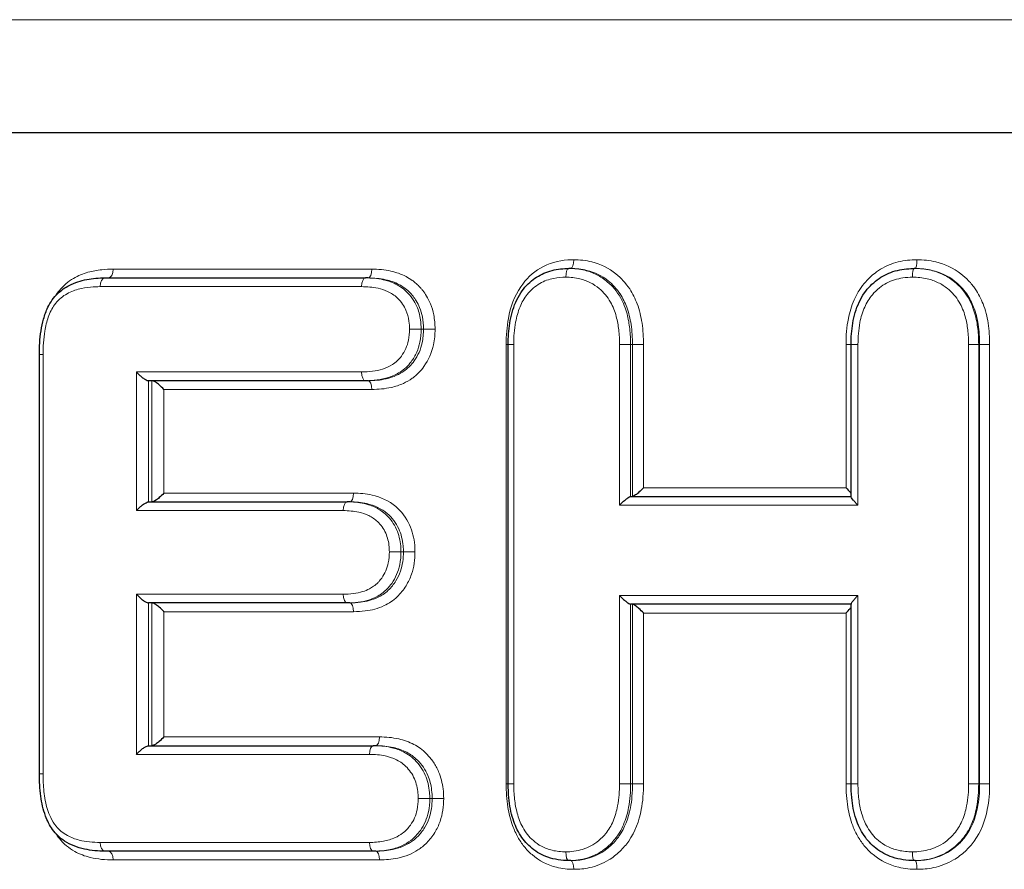
# Model space of a CAD drawing. Units: millimetres. Extents: x -1 to 19773, y -949 to 13355.
# Drawn here: x 2887 to 3056, y 3603 to 3748 of the extents above; entities that cross this region are included whole.
import ezdxf

# ---------------------------------------------------------------- set-up
doc = ezdxf.new("R2010")
doc.units = ezdxf.units.MM
doc.layers.add('Sichtbar (ISO)', color=7, linetype='Continuous', lineweight=25)
doc.layers.add('Tangential', color=7, linetype='Continuous', lineweight=9)

msp = doc.modelspace()

# ---------------------------------------------------------------- linework, layer by layer
at = {"layer": 'Sichtbar (ISO)'}
for p, q in [((2733.94, 3729.13), (3492.18, 3729.13)), ((2981.19, 3705.8), (2980.85, 3705.8)), ((3040.27, 3705.8), (3040.08, 3705.8)), ((2901.3, 3704.18), (2945.97, 3704.18)), ((2946.41, 3704.18), (2945.97, 3704.18)), ((2970.46, 3617.35), (2970.46, 3692.78)), ((3029.27, 3666.63), (3029.27, 3692.78)), ((2890.05, 3619.05), (2890.05, 3691.01)), ((2945.97, 3686.54), (2908.79, 3686.54)), ((2946.41, 3686.54), (2945.97, 3686.54)), ((2991.45, 3666.66), (3029.27, 3666.66)), ((2908.79, 3665.74), (2942.84, 3665.74)), ((2943.28, 3665.74), (2942.84, 3665.74)), ((2942.84, 3648.4), (2908.79, 3648.4)), ((2943.28, 3648.4), (2942.84, 3648.4)), ((3029.27, 3648.17), (2991.45, 3648.17)), ((3029.27, 3617.35), (3029.27, 3648.21)), ((2908.79, 3623.9), (2947.3, 3623.9)), ((2947.73, 3623.9), (2947.3, 3623.9)), ((2947.3, 3605.8), (2901.3, 3605.8)), ((2947.73, 3605.8), (2947.3, 3605.8)), ((2981.19, 3604.18), (2980.85, 3604.18)), ((3040.27, 3604.18), (3040.08, 3604.18))]:
    msp.add_line(p, q, dxfattribs=at)
for points, knots in [([(2970.46, 3692.78), (2970.46, 3693.97), (2970.53, 3695.19), (2970.92, 3697.62), (2971.23, 3698.84), (2971.99, 3700.57), (2972.28, 3701.11), (2973.2, 3702.5), (2973.92, 3703.28), (2975.5, 3704.49), (2976.36, 3704.94), (2978.21, 3705.57), (2979.21, 3705.73), (2980.41, 3705.79), (2980.63, 3705.8), (2980.85, 3705.8)], [0, 0, 0, 0, 0.338338, 0.338338, 0.676676, 0.676676, 0.837648, 0.837648, 1.107773, 1.107773, 1.35497, 1.35497, 1.629845, 1.629845, 1.691689, 1.691689, 1.691689, 1.691689]), ([(3029.27, 3692.78), (3029.27, 3693.97), (3029.35, 3695.19), (3029.76, 3697.64), (3030.1, 3698.86), (3030.91, 3700.57), (3031.21, 3701.1), (3032.17, 3702.47), (3032.91, 3703.22), (3034.58, 3704.47), (3035.5, 3704.94), (3037.47, 3705.59), (3038.51, 3705.75), (3039.72, 3705.79), (3039.9, 3705.8), (3040.08, 3705.8)], [0, 0, 0, 0, 0.337607, 0.337607, 0.675215, 0.675215, 0.832376, 0.832376, 1.102609, 1.102609, 1.361752, 1.361752, 1.637854, 1.637854, 1.688037, 1.688037, 1.688037, 1.688037]), ([(2890.05, 3691.01), (2890.05, 3692.35), (2890.12, 3693.72), (2890.44, 3695.77), (2890.58, 3696.45), (2890.96, 3697.8), (2891.19, 3698.48), (2891.94, 3700.01), (2892.5, 3700.83), (2893.79, 3702.08), (2894.48, 3702.55), (2896.14, 3703.4), (2897.16, 3703.71), (2899.22, 3704.11), (2900.27, 3704.18), (2901.3, 3704.18)], [0, 0, 0, 0, 0.384681, 0.384681, 0.577021, 0.577021, 0.769362, 0.769362, 1.02586, 1.02586, 1.251378, 1.251378, 1.578769, 1.578769, 1.923405, 1.923405, 1.923405, 1.923405]), ([(2906.71, 3688.04), (2906.71, 3688.04), (2906.72, 3688.03), (2906.85, 3687.87), (2907, 3687.72), (2907.31, 3687.42), (2907.47, 3687.27), (2907.8, 3687.01), (2907.98, 3686.88), (2908.28, 3686.7), (2908.4, 3686.64), (2908.62, 3686.56), (2908.71, 3686.54), (2908.78, 3686.54), (2908.78, 3686.54), (2908.79, 3686.54)], [-0.6757166, -0.6757166, -0.6757166, -0.6757166, -0.6747686, -0.6747686, -0.5928277, -0.5928277, -0.5147727, -0.5147727, -0.4353887, -0.4353887, -0.3759018, -0.3759018, -0.3239231, -0.3239231, -0.3236016, -0.3236016, -0.3236016, -0.3236016]), ([(2911.39, 3685.04), (2911.38, 3685.04), (2911.38, 3685.04), (2911.15, 3685.31), (2910.89, 3685.57), (2910.41, 3685.99), (2910.21, 3686.14), (2909.87, 3686.35), (2909.73, 3686.43), (2909.49, 3686.52), (2909.4, 3686.54), (2909.32, 3686.54)], [-0.0007738, -0.0007738, -0.0007738, -0.0007738, 0, 0, 0.1136115, 0.1136115, 0.2030606, 0.2030606, 0.269714, 0.269714, 0.3232369, 0.3232369, 0.3232369, 0.3232369]), ([(2993.66, 3668.16), (2993.66, 3668.16), (2993.66, 3668.16), (2993.41, 3667.89), (2993.13, 3667.63), (2992.67, 3667.21), (2992.47, 3667.06), (2992.18, 3666.85), (2992.06, 3666.77), (2991.88, 3666.68), (2991.82, 3666.66), (2991.77, 3666.66)], [-0.5524947, -0.5524947, -0.5524947, -0.5524947, -0.5518618, -0.5518618, -0.4589444, -0.4589444, -0.3857882, -0.3857882, -0.3312755, -0.3312755, -0.2875016, -0.2875016, -0.2875016, -0.2875016]), ([(3028.4, 3668.16), (3028.4, 3668.16), (3028.4, 3668.16), (3028.66, 3667.89), (3028.9, 3667.63), (3029.16, 3667.32), (3029.22, 3667.25), (3029.27, 3667.18)], [-0.0007738, -0.0007738, -0.0007738, -0.0007738, 0, 0, 0.1136115, 0.1136115, 0.1511777, 0.1511777, 0.1511777, 0.1511777]), ([(2911.39, 3667.24), (2911.38, 3667.24), (2911.38, 3667.23), (2911.15, 3666.96), (2910.89, 3666.7), (2910.41, 3666.29), (2910.21, 3666.13), (2909.87, 3665.92), (2909.73, 3665.85), (2909.49, 3665.76), (2909.4, 3665.74), (2909.32, 3665.74)], [-0.5524947, -0.5524947, -0.5524947, -0.5524947, -0.5518618, -0.5518618, -0.4589444, -0.4589444, -0.3857882, -0.3857882, -0.3312755, -0.3312755, -0.2875016, -0.2875016, -0.2875016, -0.2875016]), ([(2989.55, 3665.16), (2989.55, 3665.16), (2989.55, 3665.17), (2989.7, 3665.32), (2989.86, 3665.48), (2990.18, 3665.78), (2990.34, 3665.93), (2990.66, 3666.19), (2990.82, 3666.32), (2991.08, 3666.5), (2991.18, 3666.56), (2991.34, 3666.64), (2991.41, 3666.66), (2991.45, 3666.66), (2991.45, 3666.66), (2991.45, 3666.66)], [-0.0007753, -0.0007753, -0.0007753, -0.0007753, 0, 0, 0.0670157, 0.0670157, 0.1308532, 0.1308532, 0.1957777, 0.1957777, 0.2444293, 0.2444293, 0.2869403, 0.2869403, 0.2872032, 0.2872032, 0.2872032, 0.2872032]), ([(3030.45, 3665.16), (3030.45, 3665.16), (3030.44, 3665.17), (3030.29, 3665.32), (3030.14, 3665.48), (3029.87, 3665.78), (3029.74, 3665.93), (3029.52, 3666.19), (3029.43, 3666.32), (3029.31, 3666.5), (3029.28, 3666.56), (3029.27, 3666.61), (3029.27, 3666.62), (3029.27, 3666.63)], [-0.6757166, -0.6757166, -0.6757166, -0.6757166, -0.6747686, -0.6747686, -0.5928277, -0.5928277, -0.5147727, -0.5147727, -0.4353887, -0.4353887, -0.3759018, -0.3759018, -0.3647396, -0.3647396, -0.3647396, -0.3647396]), ([(2906.71, 3664.24), (2906.71, 3664.24), (2906.72, 3664.24), (2906.85, 3664.4), (2907, 3664.56), (2907.31, 3664.86), (2907.47, 3665), (2907.8, 3665.27), (2907.98, 3665.39), (2908.28, 3665.57), (2908.4, 3665.64), (2908.62, 3665.72), (2908.71, 3665.74), (2908.78, 3665.74), (2908.78, 3665.74), (2908.79, 3665.74)], [-0.0007753, -0.0007753, -0.0007753, -0.0007753, 0, 0, 0.0670157, 0.0670157, 0.1308532, 0.1308532, 0.1957777, 0.1957777, 0.2444293, 0.2444293, 0.2869403, 0.2869403, 0.2872032, 0.2872032, 0.2872032, 0.2872032]), ([(2906.71, 3649.9), (2906.71, 3649.9), (2906.72, 3649.9), (2906.85, 3649.74), (2907, 3649.58), (2907.31, 3649.28), (2907.47, 3649.14), (2907.8, 3648.87), (2907.98, 3648.74), (2908.28, 3648.57), (2908.4, 3648.5), (2908.62, 3648.42), (2908.71, 3648.4), (2908.78, 3648.4), (2908.78, 3648.4), (2908.79, 3648.4)], [-0.6757166, -0.6757166, -0.6757166, -0.6757166, -0.6747686, -0.6747686, -0.5928277, -0.5928277, -0.5147727, -0.5147727, -0.4353887, -0.4353887, -0.3759018, -0.3759018, -0.3239231, -0.3239231, -0.3236016, -0.3236016, -0.3236016, -0.3236016]), ([(2989.55, 3649.67), (2989.55, 3649.67), (2989.55, 3649.67), (2989.7, 3649.51), (2989.86, 3649.35), (2990.18, 3649.05), (2990.34, 3648.91), (2990.66, 3648.64), (2990.82, 3648.51), (2991.08, 3648.33), (2991.18, 3648.27), (2991.34, 3648.19), (2991.41, 3648.17), (2991.45, 3648.17), (2991.45, 3648.17), (2991.45, 3648.17)], [-0.6757166, -0.6757166, -0.6757166, -0.6757166, -0.6747686, -0.6747686, -0.5928277, -0.5928277, -0.5147727, -0.5147727, -0.4353887, -0.4353887, -0.3759018, -0.3759018, -0.3239231, -0.3239231, -0.3236016, -0.3236016, -0.3236016, -0.3236016]), ([(3030.45, 3649.67), (3030.45, 3649.67), (3030.44, 3649.67), (3030.29, 3649.51), (3030.14, 3649.35), (3029.87, 3649.05), (3029.74, 3648.91), (3029.52, 3648.64), (3029.43, 3648.51), (3029.31, 3648.33), (3029.28, 3648.27), (3029.27, 3648.22), (3029.27, 3648.21), (3029.27, 3648.21)], [-0.0007753, -0.0007753, -0.0007753, -0.0007753, 0, 0, 0.0670157, 0.0670157, 0.1308532, 0.1308532, 0.1957777, 0.1957777, 0.2444293, 0.2444293, 0.2535583, 0.2535583, 0.2535583, 0.2535583]), ([(2911.39, 3646.9), (2911.38, 3646.9), (2911.38, 3646.91), (2911.15, 3647.18), (2910.89, 3647.44), (2910.41, 3647.85), (2910.21, 3648.01), (2909.87, 3648.22), (2909.73, 3648.29), (2909.49, 3648.38), (2909.4, 3648.4), (2909.32, 3648.4)], [-0.0007738, -0.0007738, -0.0007738, -0.0007738, 0, 0, 0.1136115, 0.1136115, 0.2030606, 0.2030606, 0.269714, 0.269714, 0.3232369, 0.3232369, 0.3232369, 0.3232369]), ([(2993.66, 3646.67), (2993.66, 3646.67), (2993.66, 3646.68), (2993.41, 3646.94), (2993.13, 3647.21), (2992.67, 3647.62), (2992.47, 3647.78), (2992.18, 3647.99), (2992.06, 3648.06), (2991.88, 3648.15), (2991.82, 3648.17), (2991.77, 3648.17)], [-0.0007738, -0.0007738, -0.0007738, -0.0007738, 0, 0, 0.1136115, 0.1136115, 0.2030606, 0.2030606, 0.269714, 0.269714, 0.3232369, 0.3232369, 0.3232369, 0.3232369]), ([(3028.4, 3646.67), (3028.4, 3646.67), (3028.4, 3646.68), (3028.66, 3646.94), (3028.9, 3647.21), (3029.16, 3647.51), (3029.22, 3647.59), (3029.27, 3647.65)], [-0.5524947, -0.5524947, -0.5524947, -0.5524947, -0.5518618, -0.5518618, -0.4589444, -0.4589444, -0.4282207, -0.4282207, -0.4282207, -0.4282207]), ([(2911.39, 3625.4), (2911.38, 3625.4), (2911.38, 3625.4), (2911.15, 3625.13), (2910.89, 3624.87), (2910.41, 3624.45), (2910.21, 3624.3), (2909.87, 3624.09), (2909.73, 3624.01), (2909.49, 3623.92), (2909.4, 3623.9), (2909.32, 3623.9)], [-0.5524947, -0.5524947, -0.5524947, -0.5524947, -0.5518618, -0.5518618, -0.4589444, -0.4589444, -0.3857882, -0.3857882, -0.3312755, -0.3312755, -0.2875016, -0.2875016, -0.2875016, -0.2875016]), ([(2906.71, 3622.4), (2906.71, 3622.41), (2906.72, 3622.41), (2906.85, 3622.57), (2907, 3622.73), (2907.31, 3623.02), (2907.47, 3623.17), (2907.8, 3623.44), (2907.98, 3623.56), (2908.28, 3623.74), (2908.4, 3623.8), (2908.62, 3623.88), (2908.71, 3623.9), (2908.78, 3623.9), (2908.78, 3623.9), (2908.79, 3623.9)], [-0.0007753, -0.0007753, -0.0007753, -0.0007753, 0, 0, 0.0670157, 0.0670157, 0.1308532, 0.1308532, 0.1957777, 0.1957777, 0.2444293, 0.2444293, 0.2869403, 0.2869403, 0.2872032, 0.2872032, 0.2872032, 0.2872032]), ([(2901.3, 3605.8), (2900.15, 3605.8), (2898.96, 3605.89), (2897.18, 3606.28), (2896.58, 3606.45), (2895.45, 3606.91), (2894.9, 3607.18), (2893.61, 3608.03), (2892.89, 3608.71), (2891.81, 3610.22), (2891.41, 3611.02), (2890.7, 3612.93), (2890.45, 3614.08), (2890.11, 3616.5), (2890.05, 3617.79), (2890.05, 3619.05)], [0, 0, 0, 0, 0.386157, 0.386157, 0.579235, 0.579235, 0.754963, 0.754963, 1.014229, 1.014229, 1.246228, 1.246228, 1.567703, 1.567703, 1.930785, 1.930785, 1.930785, 1.930785]), ([(2980.85, 3604.18), (2980.25, 3604.18), (2979.63, 3604.22), (2978.42, 3604.41), (2977.83, 3604.55), (2976.29, 3605.09), (2975.36, 3605.61), (2973.8, 3606.9), (2973.15, 3607.63), (2972.03, 3609.34), (2971.6, 3610.3), (2970.91, 3612.47), (2970.69, 3613.7), (2970.49, 3615.74), (2970.46, 3616.56), (2970.46, 3617.35)], [0, 0, 0, 0, 0.169895, 0.169895, 0.333202, 0.333202, 0.603349, 0.603349, 0.85811, 0.85811, 1.132107, 1.132107, 1.471896, 1.471896, 1.698946, 1.698946, 1.698946, 1.698946]), ([(3040.08, 3604.18), (3039.46, 3604.18), (3038.83, 3604.22), (3037.57, 3604.41), (3036.95, 3604.55), (3035.34, 3605.1), (3034.37, 3605.62), (3032.73, 3606.92), (3032.06, 3607.66), (3030.89, 3609.37), (3030.45, 3610.34), (3029.73, 3612.51), (3029.5, 3613.75), (3029.3, 3615.78), (3029.27, 3616.57), (3029.27, 3617.35)], [0, 0, 0, 0, 0.169895, 0.169895, 0.335432, 0.335432, 0.608647, 0.608647, 0.864371, 0.864371, 1.137439, 1.137439, 1.477229, 1.477229, 1.698946, 1.698946, 1.698946, 1.698946])]:
    msp.add_open_spline(points, degree=3, knots=knots, dxfattribs=at)
at = {"layer": 'Tangential'}
for p, q in [((2718.97, 3748.5), (3507.15, 3748.5)), ((2902.69, 3705.68), (2947.06, 3705.68)), ((2945.31, 3702.68), (2900.47, 3702.68)), ((2955.52, 3695.4), (2953.53, 3695.4)), ((2955.93, 3695.4), (2955.52, 3695.4)), ((2955.93, 3695.4), (2957.91, 3695.4)), ((2970.11, 3692.78), (2970.11, 3617.35)), ((2970.46, 3692.78), (2970.11, 3692.78)), ((2970.46, 3692.78), (2971.41, 3692.78)), ((2971.41, 3617.35), (2971.41, 3692.78)), ((2991.45, 3692.78), (2989.55, 3692.78)), ((2989.55, 3692.78), (2989.55, 3665.16)), ((2991.45, 3666.66), (2991.45, 3692.78)), ((2991.77, 3692.78), (2991.45, 3692.78)), ((2991.77, 3692.78), (2993.66, 3692.78)), ((2991.77, 3692.78), (2991.77, 3666.66)), ((2993.66, 3668.16), (2993.66, 3692.78)), ((3028.4, 3692.78), (3028.4, 3668.16)), ((3029.27, 3692.78), (3028.4, 3692.78)), ((3029.27, 3692.78), (3030.45, 3692.78)), ((3030.45, 3665.16), (3030.45, 3692.78)), ((3051.15, 3692.78), (3049.42, 3692.78)), ((3049.42, 3692.78), (3049.42, 3617.35)), ((3051.15, 3617.35), (3051.15, 3692.78)), ((3051.31, 3692.78), (3051.15, 3692.78)), ((3051.31, 3692.78), (3051.31, 3617.35)), ((3051.31, 3692.78), (3053.03, 3692.78)), ((3053.03, 3617.35), (3053.03, 3692.78)), ((2890.05, 3691.01), (2890.68, 3691.01)), ((2890.68, 3619.05), (2890.68, 3691.01)), ((2906.71, 3688.04), (2945.31, 3688.04)), ((2906.71, 3688.04), (2906.71, 3664.24)), ((2908.79, 3665.74), (2908.79, 3686.54)), ((2909.32, 3686.54), (2909.32, 3665.74)), ((2947.06, 3685.04), (2911.39, 3685.04)), ((2911.39, 3667.24), (2911.39, 3685.04)), ((2993.66, 3668.16), (3028.4, 3668.16)), ((2911.39, 3667.24), (2943.95, 3667.24)), ((3030.45, 3665.16), (2989.55, 3665.16)), ((2942.17, 3664.24), (2906.71, 3664.24)), ((2952.07, 3657.19), (2950.07, 3657.19)), ((2952.49, 3657.19), (2952.07, 3657.19)), ((2952.49, 3657.19), (2954.47, 3657.19)), ((2906.71, 3649.9), (2906.71, 3622.4)), ((2906.71, 3649.9), (2942.17, 3649.9)), ((2989.55, 3649.67), (3030.45, 3649.67)), ((2989.55, 3649.67), (2989.55, 3617.35)), ((3030.45, 3617.35), (3030.45, 3649.67)), ((2908.79, 3623.9), (2908.79, 3648.4)), ((2909.32, 3648.4), (2909.32, 3623.9)), ((2991.45, 3617.35), (2991.45, 3648.17)), ((2991.77, 3648.17), (2991.77, 3617.35)), ((2943.95, 3646.9), (2911.39, 3646.9)), ((2911.39, 3625.4), (2911.39, 3646.9)), ((3028.4, 3646.67), (2993.66, 3646.67)), ((2993.66, 3617.35), (2993.66, 3646.67)), ((3028.4, 3646.67), (3028.4, 3617.35)), ((2911.39, 3625.4), (2948.38, 3625.4)), ((2946.65, 3622.4), (2906.71, 3622.4)), ((2890.05, 3619.05), (2890.68, 3619.05)), ((2970.46, 3617.35), (2970.11, 3617.35)), ((2970.46, 3617.35), (2971.41, 3617.35)), ((2991.45, 3617.35), (2989.55, 3617.35)), ((2991.77, 3617.35), (2991.45, 3617.35)), ((2991.77, 3617.35), (2993.66, 3617.35)), ((3029.27, 3617.35), (3028.4, 3617.35)), ((3029.27, 3617.35), (3030.45, 3617.35)), ((3051.15, 3617.35), (3049.42, 3617.35)), ((3051.31, 3617.35), (3051.15, 3617.35)), ((3051.31, 3617.35), (3053.03, 3617.35)), ((2957.01, 3614.81), (2955.02, 3614.81)), ((2957.41, 3614.81), (2957.01, 3614.81)), ((2957.41, 3614.81), (2959.39, 3614.81)), ((2900.47, 3607.3), (2946.65, 3607.3)), ((2948.38, 3604.3), (2902.69, 3604.3))]:
    msp.add_line(p, q, dxfattribs=at)
for centre, major_axis, ratio, start_param, end_param in [((2981.19, 3707.3), (0, -1.5), 0.345663, 0, 1.570796), ((3040.27, 3707.3), (0, -1.5), 0.190792, 0, 1.570796), ((2901.86, 3705.68), (0, -1.5), 0.553621, 0, 1.570796), ((2946.41, 3705.68), (0, -1.5), 0.436843, 0, 1.570796), ((2980.85, 3704.3), (0, 1.5), 0.345663, 0, 1.570796), ((3040.08, 3704.3), (0, 1.5), 0.190792, 0, 1.570796), ((2901.3, 3702.68), (0, 1.5), 0.553621, 0, 1.570796), ((2945.97, 3702.68), (0, 1.5), 0.436843, 0, 1.570796), ((2945.97, 3688.04), (0, -1.5), 0.436843, 4.712389, 6.283185), ((2946.41, 3685.04), (0, 1.5), 0.436843, 4.712389, 6.283185), ((2943.28, 3667.24), (0, -1.5), 0.445031, 0, 1.570796), ((2942.84, 3664.24), (0, 1.5), 0.445031, 0, 1.570796), ((2942.84, 3649.9), (0, -1.5), 0.445031, 4.712389, 6.283185), ((2943.28, 3646.9), (0, 1.5), 0.445031, 4.712389, 6.283185), ((2947.73, 3625.4), (0, -1.5), 0.433374, 0, 1.570796), ((2947.3, 3622.4), (0, 1.5), 0.433374, 0, 1.570796), ((2901.3, 3607.3), (0, -1.5), 0.553621, 4.712389, 6.283185), ((2947.3, 3607.3), (0, -1.5), 0.433374, 4.712389, 6.283185), ((2901.86, 3604.3), (0, 1.5), 0.553621, 4.712389, 6.283185), ((2947.73, 3604.3), (0, 1.5), 0.433374, 4.712389, 6.283185), ((2980.85, 3605.68), (0, -1.5), 0.345663, 4.712389, 6.283185), ((3040.08, 3605.68), (0, -1.5), 0.190792, 4.712389, 6.283185), ((2981.19, 3602.68), (0, 1.5), 0.345663, 4.712389, 6.283185), ((3040.27, 3602.68), (0, 1.5), 0.190792, 4.712389, 6.283185)]:
    msp.add_ellipse(centre, major_axis=major_axis, ratio=ratio, start_param=start_param, end_param=end_param, dxfattribs=at)
for points, knots in [([(2981.71, 3707.3), (2981.37, 3707.3), (2981.03, 3707.29), (2979.05, 3707.14), (2977.42, 3706.71), (2974.65, 3705.09), (2973.49, 3703.97), (2971.52, 3701.06), (2970.85, 3699.17), (2970.22, 3695.78), (2970.11, 3694.28), (2970.11, 3692.78)], [-2.168646, -2.168646, -2.168646, -2.168646, -2.059282, -2.059282, -1.531415, -1.531415, -1.040451, -1.040451, -0.44901, -0.44901, 0, 0, 0, 0]), ([(2993.66, 3692.78), (2993.66, 3693.99), (2993.59, 3695.22), (2993.24, 3697.55), (2992.97, 3698.66), (2992.25, 3700.61), (2991.83, 3701.48), (2990.97, 3702.79), (2990.59, 3703.26), (2989.8, 3704.13), (2989.38, 3704.52), (2987.7, 3705.87), (2986.29, 3706.56), (2983.79, 3707.19), (2982.74, 3707.3), (2981.71, 3707.3)], [-2.168792, -2.168792, -2.168792, -2.168792, -1.805534, -1.805534, -1.467226, -1.467226, -1.17774, -1.17774, -0.993659, -0.993659, -0.816079, -0.816079, -0.330077, -0.330077, 0, 0, 0, 0]), ([(3040.56, 3707.3), (3040.29, 3707.3), (3040.01, 3707.29), (3038.65, 3707.22), (3037.57, 3707.03), (3035.51, 3706.35), (3034.53, 3705.85), (3032.95, 3704.72), (3032.33, 3704.15), (3031.41, 3703.12), (3031.07, 3702.68), (3030.39, 3701.65), (3030.07, 3701.05), (3029.34, 3699.39), (3029.02, 3698.31), (3028.51, 3695.75), (3028.4, 3694.25), (3028.4, 3692.78)], [-2.152817, -2.152817, -2.152817, -2.152817, -2.069023, -2.069023, -1.73537, -1.73537, -1.403747, -1.403747, -1.149521, -1.149521, -0.984191, -0.984191, -0.78001, -0.78001, -0.442123, -0.442123, 0, 0, 0, 0]), ([(3053.03, 3692.78), (3053.03, 3693.99), (3052.95, 3695.22), (3052.59, 3697.55), (3052.31, 3698.66), (3051.56, 3700.61), (3051.12, 3701.48), (3050.22, 3702.79), (3049.83, 3703.26), (3049.01, 3704.13), (3048.57, 3704.52), (3046.82, 3705.87), (3045.35, 3706.56), (3042.73, 3707.19), (3041.64, 3707.3), (3040.56, 3707.3)], [-2.168792, -2.168792, -2.168792, -2.168792, -1.805534, -1.805534, -1.467226, -1.467226, -1.17774, -1.17774, -0.993659, -0.993659, -0.816079, -0.816079, -0.330077, -0.330077, 0, 0, 0, 0]), ([(2902.69, 3705.68), (2902.04, 3705.68), (2901.4, 3705.65), (2899.95, 3705.5), (2899.16, 3705.36), (2897.53, 3704.9), (2896.69, 3704.56), (2894.99, 3703.58), (2894.14, 3702.86), (2893.21, 3701.7), (2893, 3701.4), (2892.8, 3701.08)], [-2.389532, -2.389532, -2.389532, -2.389532, -2.156351, -2.156351, -1.865593, -1.865593, -1.546248, -1.546248, -1.177145, -1.177145, -1.057414, -1.057414, -1.057414, -1.057414]), ([(2957.91, 3695.4), (2957.91, 3696.21), (2957.84, 3697.04), (2957.55, 3698.49), (2957.37, 3699.12), (2956.93, 3700.19), (2956.71, 3700.64), (2956.25, 3701.39), (2956.04, 3701.7), (2955.69, 3702.15), (2955.57, 3702.3), (2955.32, 3702.58), (2955.19, 3702.72), (2954.88, 3703.03), (2954.7, 3703.2), (2954.35, 3703.49), (2954.18, 3703.63), (2953.66, 3704), (2953.31, 3704.22), (2952.11, 3704.85), (2951.24, 3705.15), (2949.26, 3705.59), (2948.15, 3705.68), (2947.06, 3705.68)], [-1.780953, -1.780953, -1.780953, -1.780953, -1.536207, -1.536207, -1.338014, -1.338014, -1.185558, -1.185558, -1.068285, -1.068285, -1.008695, -1.008695, -0.949412, -0.949412, -0.871426, -0.871426, -0.803073, -0.803073, -0.667901, -0.667901, -0.365158, -0.365158, 0, 0, 0, 0]), ([(2991.45, 3692.78), (2991.45, 3693.65), (2991.41, 3694.55), (2991.21, 3696.3), (2991.06, 3697.15), (2990.58, 3698.95), (2990.21, 3699.91), (2989.41, 3701.33), (2989.07, 3701.83), (2988.3, 3702.75), (2987.9, 3703.15), (2986.9, 3703.99), (2986.3, 3704.39), (2985, 3705.06), (2984.29, 3705.31), (2982.66, 3705.71), (2981.74, 3705.8), (2980.85, 3705.8)], [-1.702909, -1.702909, -1.702909, -1.702909, -1.455105, -1.455105, -1.221342, -1.221342, -0.953748, -0.953748, -0.800725, -0.800725, -0.64596, -0.64596, -0.459227, -0.459227, -0.257212, -0.257212, 0, 0, 0, 0]), ([(2981.19, 3705.8), (2982.13, 3705.8), (2983.07, 3705.7), (2985.29, 3705.15), (2986.51, 3704.55), (2987.98, 3703.38), (2988.34, 3703.03), (2989.04, 3702.27), (2989.36, 3701.86), (2990.11, 3700.73), (2990.49, 3699.96), (2991.13, 3698.23), (2991.37, 3697.22), (2991.7, 3695.08), (2991.77, 3693.92), (2991.77, 3692.78)], [0, 0, 0, 0, 0.330077, 0.330077, 0.816079, 0.816079, 0.993659, 0.993659, 1.17774, 1.17774, 1.467226, 1.467226, 1.805534, 1.805534, 2.168792, 2.168792, 2.168792, 2.168792]), ([(3051.15, 3692.78), (3051.15, 3693.65), (3051.11, 3694.55), (3050.9, 3696.3), (3050.75, 3697.15), (3050.24, 3698.95), (3049.86, 3699.91), (3049.02, 3701.33), (3048.67, 3701.83), (3047.87, 3702.75), (3047.45, 3703.15), (3046.41, 3703.99), (3045.78, 3704.39), (3044.42, 3705.06), (3043.69, 3705.31), (3041.98, 3705.71), (3041.02, 3705.8), (3040.08, 3705.8)], [-1.702909, -1.702909, -1.702909, -1.702909, -1.455105, -1.455105, -1.221342, -1.221342, -0.953748, -0.953748, -0.800725, -0.800725, -0.64596, -0.64596, -0.459227, -0.459227, -0.257212, -0.257212, 0, 0, 0, 0]), ([(3040.27, 3705.8), (3041.26, 3705.8), (3042.24, 3705.7), (3044.56, 3705.15), (3045.84, 3704.55), (3047.36, 3703.38), (3047.74, 3703.03), (3048.47, 3702.27), (3048.81, 3701.86), (3049.59, 3700.73), (3049.98, 3699.96), (3050.65, 3698.23), (3050.9, 3697.22), (3051.24, 3695.08), (3051.31, 3693.92), (3051.31, 3692.78)], [0, 0, 0, 0, 0.330077, 0.330077, 0.816079, 0.816079, 0.993659, 0.993659, 1.17774, 1.17774, 1.467226, 1.467226, 1.805534, 1.805534, 2.168792, 2.168792, 2.168792, 2.168792]), ([(2955.52, 3695.4), (2955.52, 3695.92), (2955.49, 3696.46), (2955.3, 3697.78), (2955.09, 3698.56), (2954.57, 3699.75), (2954.33, 3700.18), (2953.73, 3701.06), (2953.38, 3701.48), (2952.33, 3702.47), (2951.62, 3702.93), (2950.28, 3703.53), (2949.66, 3703.73), (2948, 3704.1), (2946.97, 3704.18), (2945.97, 3704.18)], [-1.31366, -1.31366, -1.31366, -1.31366, -1.176316, -1.176316, -0.980236, -0.980236, -0.859694, -0.859694, -0.71468, -0.71468, -0.495939, -0.495939, -0.310689, -0.310689, 0, 0, 0, 0]), ([(2946.41, 3704.18), (2947.43, 3704.18), (2948.46, 3704.09), (2950.24, 3703.7), (2951.01, 3703.43), (2952.04, 3702.89), (2952.34, 3702.7), (2952.78, 3702.39), (2952.92, 3702.28), (2953.22, 3702.03), (2953.36, 3701.89), (2953.63, 3701.63), (2953.74, 3701.51), (2953.95, 3701.27), (2954.05, 3701.15), (2954.35, 3700.77), (2954.53, 3700.51), (2954.91, 3699.88), (2955.1, 3699.5), (2955.47, 3698.6), (2955.62, 3698.07), (2955.87, 3696.84), (2955.93, 3696.12), (2955.93, 3695.4)], [0, 0, 0, 0, 0.365158, 0.365158, 0.667901, 0.667901, 0.803073, 0.803073, 0.871426, 0.871426, 0.949412, 0.949412, 1.008695, 1.008695, 1.068285, 1.068285, 1.185558, 1.185558, 1.338014, 1.338014, 1.536207, 1.536207, 1.780953, 1.780953, 1.780953, 1.780953]), ([(2971.41, 3692.78), (2971.41, 3694.05), (2971.5, 3695.35), (2971.9, 3697.5), (2972.14, 3698.37), (2972.8, 3699.97), (2973.21, 3700.7), (2974.33, 3702.12), (2975.07, 3702.76), (2976.63, 3703.66), (2977.44, 3703.94), (2978.94, 3704.24), (2979.64, 3704.3), (2980.33, 3704.3)], [0, 0, 0, 0, 0.382297, 0.382297, 0.654058, 0.654058, 0.906667, 0.906667, 1.205192, 1.205192, 1.472571, 1.472571, 1.691689, 1.691689, 1.691689, 1.691689]), ([(2980.33, 3704.3), (2981.13, 3704.3), (2981.96, 3704.22), (2983.38, 3703.87), (2983.98, 3703.66), (2985.09, 3703.09), (2985.6, 3702.75), (2986.45, 3702.04), (2986.81, 3701.68), (2987.45, 3700.91), (2987.74, 3700.49), (2988.43, 3699.27), (2988.75, 3698.44), (2989.19, 3696.83), (2989.33, 3696.05), (2989.51, 3694.44), (2989.55, 3693.6), (2989.55, 3692.78)], [0, 0, 0, 0, 0.257212, 0.257212, 0.459227, 0.459227, 0.64596, 0.64596, 0.800725, 0.800725, 0.953748, 0.953748, 1.221342, 1.221342, 1.455105, 1.455105, 1.702909, 1.702909, 1.702909, 1.702909]), ([(3030.45, 3692.78), (3030.45, 3694.02), (3030.54, 3695.28), (3030.95, 3697.43), (3031.22, 3698.33), (3031.94, 3699.95), (3032.38, 3700.66), (3033.28, 3701.73), (3033.69, 3702.13), (3034.51, 3702.79), (3034.92, 3703.06), (3036.22, 3703.75), (3037.18, 3704.04), (3038.7, 3704.26), (3039.25, 3704.3), (3039.8, 3704.3)], [0, 0, 0, 0, 0.37192, 0.37192, 0.652859, 0.652859, 0.903501, 0.903501, 1.075318, 1.075318, 1.220654, 1.220654, 1.521065, 1.521065, 1.688037, 1.688037, 1.688037, 1.688037]), ([(3039.8, 3704.3), (3040.64, 3704.3), (3041.5, 3704.22), (3042.99, 3703.87), (3043.62, 3703.66), (3044.78, 3703.09), (3045.31, 3702.75), (3046.19, 3702.04), (3046.57, 3701.68), (3047.24, 3700.91), (3047.54, 3700.49), (3048.26, 3699.27), (3048.59, 3698.44), (3049.05, 3696.83), (3049.19, 3696.05), (3049.38, 3694.44), (3049.42, 3693.6), (3049.42, 3692.78)], [0, 0, 0, 0, 0.257212, 0.257212, 0.459227, 0.459227, 0.64596, 0.64596, 0.800725, 0.800725, 0.953748, 0.953748, 1.221342, 1.221342, 1.455105, 1.455105, 1.702909, 1.702909, 1.702909, 1.702909]), ([(2890.68, 3691.01), (2890.68, 3692.36), (2890.76, 3693.73), (2891.12, 3695.88), (2891.31, 3696.68), (2891.85, 3698.23), (2892.2, 3698.96), (2893.17, 3700.3), (2893.82, 3700.88), (2895.22, 3701.72), (2895.96, 3702.02), (2897.42, 3702.42), (2898.12, 3702.54), (2899.38, 3702.66), (2899.93, 3702.68), (2900.47, 3702.68)], [0, 0, 0, 0, 0.405035, 0.405035, 0.655896, 0.655896, 0.904606, 0.904606, 1.190209, 1.190209, 1.470447, 1.470447, 1.727858, 1.727858, 1.923405, 1.923405, 1.923405, 1.923405]), ([(2945.31, 3702.68), (2946.25, 3702.68), (2947.2, 3702.6), (2948.68, 3702.27), (2949.22, 3702.1), (2950.35, 3701.59), (2950.94, 3701.22), (2951.77, 3700.42), (2952.08, 3700.07), (2952.56, 3699.36), (2952.75, 3699.01), (2953.17, 3698.05), (2953.34, 3697.42), (2953.5, 3696.32), (2953.53, 3695.86), (2953.53, 3695.4)], [0, 0, 0, 0, 0.310689, 0.310689, 0.495939, 0.495939, 0.71468, 0.71468, 0.859694, 0.859694, 0.980236, 0.980236, 1.176316, 1.176316, 1.31366, 1.31366, 1.31366, 1.31366]), ([(2953.53, 3695.4), (2953.53, 3694.76), (2953.48, 3694.11), (2953.25, 3692.99), (2953.1, 3692.52), (2952.7, 3691.6), (2952.44, 3691.16), (2951.92, 3690.47), (2951.68, 3690.2), (2951.16, 3689.72), (2950.88, 3689.5), (2950.06, 3688.97), (2949.5, 3688.72), (2948.36, 3688.35), (2947.77, 3688.23), (2946.56, 3688.07), (2945.93, 3688.04), (2945.31, 3688.04)], [0, 0, 0, 0, 0.191746, 0.191746, 0.340592, 0.340592, 0.495648, 0.495648, 0.607493, 0.607493, 0.718795, 0.718795, 0.917645, 0.917645, 1.111381, 1.111381, 1.317294, 1.317294, 1.317294, 1.317294]), ([(2945.97, 3686.54), (2946.63, 3686.54), (2947.31, 3686.57), (2948.64, 3686.75), (2949.29, 3686.89), (2950.61, 3687.31), (2951.27, 3687.6), (2952.27, 3688.25), (2952.61, 3688.52), (2953.26, 3689.12), (2953.54, 3689.44), (2954.19, 3690.29), (2954.51, 3690.84), (2955.01, 3691.98), (2955.18, 3692.56), (2955.46, 3693.91), (2955.52, 3694.67), (2955.52, 3695.4)], [-1.317294, -1.317294, -1.317294, -1.317294, -1.111381, -1.111381, -0.917645, -0.917645, -0.718795, -0.718795, -0.607493, -0.607493, -0.495648, -0.495648, -0.340592, -0.340592, -0.191746, -0.191746, 0, 0, 0, 0]), ([(2955.93, 3695.4), (2955.93, 3694.6), (2955.86, 3693.81), (2955.45, 3691.9), (2954.99, 3690.84), (2954.08, 3689.59), (2953.82, 3689.28), (2953.38, 3688.84), (2953.24, 3688.71), (2952.94, 3688.45), (2952.78, 3688.33), (2952.21, 3687.92), (2951.78, 3687.67), (2950.75, 3687.2), (2950.14, 3687.01), (2948.51, 3686.63), (2947.46, 3686.54), (2946.41, 3686.54)], [0, 0, 0, 0, 0.268038, 0.268038, 0.682851, 0.682851, 0.834236, 0.834236, 0.909612, 0.909612, 0.984054, 0.984054, 1.17232, 1.17232, 1.4091, 1.4091, 1.783177, 1.783177, 1.783177, 1.783177]), ([(2947.06, 3685.04), (2948.18, 3685.04), (2949.32, 3685.14), (2951.13, 3685.55), (2951.82, 3685.78), (2953, 3686.32), (2953.51, 3686.61), (2954.18, 3687.09), (2954.37, 3687.24), (2954.73, 3687.55), (2954.9, 3687.71), (2955.41, 3688.22), (2955.72, 3688.59), (2956.8, 3690.08), (2957.35, 3691.36), (2957.83, 3693.6), (2957.91, 3694.5), (2957.91, 3695.4)], [-1.783177, -1.783177, -1.783177, -1.783177, -1.4091, -1.4091, -1.17232, -1.17232, -0.984054, -0.984054, -0.909612, -0.909612, -0.834236, -0.834236, -0.682851, -0.682851, -0.268038, -0.268038, 0, 0, 0, 0]), ([(2954.47, 3657.19), (2954.47, 3657.56), (2954.46, 3657.94), (2954.32, 3659.53), (2954.02, 3660.72), (2952.96, 3663.02), (2952.16, 3664.09), (2950.01, 3665.95), (2948.58, 3666.58), (2946.07, 3667.15), (2945.01, 3667.24), (2943.95, 3667.24)], [-1.742311, -1.742311, -1.742311, -1.742311, -1.628962, -1.628962, -1.263859, -1.263859, -0.855454, -0.855454, -0.356298, -0.356298, 0, 0, 0, 0]), ([(2952.07, 3657.19), (2952.07, 3657.51), (2952.05, 3657.84), (2951.94, 3659.13), (2951.71, 3660.11), (2951.09, 3661.5), (2950.83, 3661.96), (2950.24, 3662.78), (2949.94, 3663.14), (2949.02, 3664.02), (2948.38, 3664.45), (2947.08, 3665.08), (2946.42, 3665.29), (2944.77, 3665.66), (2943.79, 3665.74), (2942.84, 3665.74)], [-1.267757, -1.267757, -1.267757, -1.267757, -1.183244, -1.183244, -0.942222, -0.942222, -0.814117, -0.814117, -0.689357, -0.689357, -0.492373, -0.492373, -0.296197, -0.296197, 0, 0, 0, 0]), ([(2943.28, 3665.74), (2944.28, 3665.74), (2945.26, 3665.65), (2947.51, 3665.14), (2948.73, 3664.59), (2950.53, 3663.05), (2951.21, 3662.14), (2952.1, 3660.22), (2952.35, 3659.22), (2952.47, 3657.85), (2952.49, 3657.52), (2952.49, 3657.19)], [0, 0, 0, 0, 0.356298, 0.356298, 0.855454, 0.855454, 1.263859, 1.263859, 1.628962, 1.628962, 1.742311, 1.742311, 1.742311, 1.742311]), ([(2942.17, 3664.24), (2943.06, 3664.24), (2943.96, 3664.16), (2945.42, 3663.84), (2945.99, 3663.65), (2947.08, 3663.13), (2947.59, 3662.78), (2948.33, 3662.08), (2948.59, 3661.77), (2949.07, 3661.11), (2949.28, 3660.74), (2949.77, 3659.63), (2949.96, 3658.84), (2950.06, 3657.75), (2950.07, 3657.47), (2950.07, 3657.19)], [0, 0, 0, 0, 0.296197, 0.296197, 0.492373, 0.492373, 0.689357, 0.689357, 0.814117, 0.814117, 0.942222, 0.942222, 1.183244, 1.183244, 1.267757, 1.267757, 1.267757, 1.267757]), ([(2950.07, 3657.19), (2950.07, 3656.55), (2950.01, 3655.91), (2949.69, 3654.34), (2949.31, 3653.44), (2948.68, 3652.56), (2948.59, 3652.45), (2948.44, 3652.26), (2948.37, 3652.18), (2948.25, 3652.04), (2948.19, 3651.98), (2947.9, 3651.68), (2947.65, 3651.46), (2947.15, 3651.1), (2946.9, 3650.95), (2946.28, 3650.62), (2945.89, 3650.47), (2944.97, 3650.19), (2944.44, 3650.08), (2943.32, 3649.93), (2942.74, 3649.9), (2942.17, 3649.9)], [0, 0, 0, 0, 0.190185, 0.190185, 0.478995, 0.478995, 0.523279, 0.523279, 0.554822, 0.554822, 0.581134, 0.581134, 0.687107, 0.687107, 0.777568, 0.777568, 0.914932, 0.914932, 1.093506, 1.093506, 1.284175, 1.284175, 1.284175, 1.284175]), ([(2942.84, 3648.4), (2943.45, 3648.4), (2944.08, 3648.44), (2945.31, 3648.59), (2945.91, 3648.72), (2946.97, 3649.04), (2947.43, 3649.23), (2948.18, 3649.62), (2948.48, 3649.8), (2949.1, 3650.25), (2949.42, 3650.53), (2949.79, 3650.91), (2949.85, 3650.98), (2950, 3651.15), (2950.08, 3651.24), (2950.27, 3651.47), (2950.37, 3651.61), (2951.14, 3652.69), (2951.61, 3653.81), (2952, 3655.7), (2952.07, 3656.46), (2952.07, 3657.19)], [-1.284175, -1.284175, -1.284175, -1.284175, -1.093506, -1.093506, -0.914932, -0.914932, -0.777568, -0.777568, -0.687107, -0.687107, -0.581134, -0.581134, -0.554822, -0.554822, -0.523279, -0.523279, -0.478995, -0.478995, -0.190185, -0.190185, 0, 0, 0, 0]), ([(2952.49, 3657.19), (2952.49, 3656.02), (2952.32, 3654.89), (2951.77, 3653.27), (2951.51, 3652.71), (2950.82, 3651.6), (2950.38, 3651.04), (2949.34, 3650.06), (2948.71, 3649.64), (2947.12, 3648.9), (2946.13, 3648.64), (2944.51, 3648.44), (2943.9, 3648.4), (2943.28, 3648.4)], [0, 0, 0, 0, 0.393812, 0.393812, 0.616153, 0.616153, 0.872964, 0.872964, 1.163513, 1.163513, 1.540933, 1.540933, 1.761599, 1.761599, 1.761599, 1.761599]), ([(2943.95, 3646.9), (2944.61, 3646.9), (2945.26, 3646.94), (2947.04, 3647.16), (2948.15, 3647.44), (2949.99, 3648.31), (2950.75, 3648.81), (2952, 3650), (2952.51, 3650.65), (2953.32, 3651.97), (2953.63, 3652.63), (2954.29, 3654.55), (2954.47, 3655.87), (2954.47, 3657.19)], [-1.761599, -1.761599, -1.761599, -1.761599, -1.540933, -1.540933, -1.163513, -1.163513, -0.872964, -0.872964, -0.616153, -0.616153, -0.393812, -0.393812, 0, 0, 0, 0]), ([(2959.39, 3614.81), (2959.39, 3615.36), (2959.36, 3615.92), (2959.17, 3617.49), (2958.91, 3618.49), (2958.27, 3620.01), (2957.97, 3620.57), (2957.27, 3621.61), (2956.87, 3622.08), (2956.1, 3622.85), (2955.73, 3623.17), (2955, 3623.7), (2954.64, 3623.92), (2953.45, 3624.55), (2952.58, 3624.85), (2950.6, 3625.31), (2949.48, 3625.4), (2948.38, 3625.4)], [-1.813441, -1.813441, -1.813441, -1.813441, -1.647743, -1.647743, -1.339479, -1.339479, -1.146218, -1.146218, -0.955784, -0.955784, -0.802382, -0.802382, -0.66875, -0.66875, -0.367609, -0.367609, 0, 0, 0, 0]), ([(2946.65, 3622.4), (2947.55, 3622.4), (2948.48, 3622.33), (2949.96, 3622), (2950.53, 3621.82), (2951.73, 3621.27), (2952.35, 3620.87), (2953.19, 3620.06), (2953.47, 3619.73), (2953.98, 3619.02), (2954.2, 3618.63), (2954.71, 3617.44), (2954.9, 3616.59), (2955.01, 3615.43), (2955.02, 3615.12), (2955.02, 3614.81)], [0, 0, 0, 0, 0.300469, 0.300469, 0.496046, 0.496046, 0.729345, 0.729345, 0.862824, 0.862824, 0.99807, 0.99807, 1.255923, 1.255923, 1.348373, 1.348373, 1.348373, 1.348373]), ([(2957.01, 3614.81), (2957.01, 3615.16), (2956.99, 3615.52), (2956.87, 3616.88), (2956.64, 3617.91), (2956.01, 3619.37), (2955.74, 3619.85), (2955.12, 3620.73), (2954.79, 3621.12), (2953.76, 3622.12), (2953, 3622.61), (2951.59, 3623.25), (2950.93, 3623.46), (2949.27, 3623.83), (2948.27, 3623.9), (2947.3, 3623.9)], [-1.348373, -1.348373, -1.348373, -1.348373, -1.255923, -1.255923, -0.99807, -0.99807, -0.862824, -0.862824, -0.729345, -0.729345, -0.496046, -0.496046, -0.300469, -0.300469, 0, 0, 0, 0]), ([(2947.73, 3623.9), (2948.76, 3623.9), (2949.8, 3623.81), (2951.58, 3623.4), (2952.35, 3623.14), (2953.38, 3622.59), (2953.68, 3622.4), (2954.31, 3621.96), (2954.62, 3621.69), (2955.27, 3621.04), (2955.61, 3620.63), (2956.2, 3619.76), (2956.46, 3619.29), (2957, 3618.01), (2957.22, 3617.16), (2957.39, 3615.79), (2957.41, 3615.3), (2957.41, 3614.81)], [0, 0, 0, 0, 0.367609, 0.367609, 0.66875, 0.66875, 0.802382, 0.802382, 0.955784, 0.955784, 1.146218, 1.146218, 1.339479, 1.339479, 1.647743, 1.647743, 1.813441, 1.813441, 1.813441, 1.813441]), ([(2900.47, 3607.3), (2899.26, 3607.3), (2898.04, 3607.4), (2896.17, 3607.88), (2895.5, 3608.13), (2894.12, 3608.87), (2893.45, 3609.41), (2892.55, 3610.53), (2892.24, 3611.03), (2891.78, 3612), (2891.6, 3612.46), (2891.13, 3613.94), (2890.94, 3615), (2890.72, 3617.05), (2890.68, 3618.05), (2890.68, 3619.05)], [0, 0, 0, 0, 0.433187, 0.433187, 0.688526, 0.688526, 0.974776, 0.974776, 1.157695, 1.157695, 1.310546, 1.310546, 1.632097, 1.632097, 1.930785, 1.930785, 1.930785, 1.930785]), ([(2970.11, 3617.35), (2970.11, 3616.01), (2970.2, 3614.66), (2970.58, 3612.26), (2970.84, 3611.2), (2971.46, 3609.49), (2971.76, 3608.82), (2972.43, 3607.63), (2972.79, 3607.1), (2973.4, 3606.35), (2973.61, 3606.11), (2974.07, 3605.64), (2974.3, 3605.41), (2975.76, 3604.15), (2977.2, 3603.41), (2979.7, 3602.79), (2980.7, 3602.68), (2981.71, 3602.68)], [-2.179026, -2.179026, -2.179026, -2.179026, -1.775791, -1.775791, -1.447735, -1.447735, -1.225651, -1.225651, -1.029155, -1.029155, -0.927435, -0.927435, -0.825952, -0.825952, -0.322708, -0.322708, 0, 0, 0, 0]), ([(2980.33, 3605.68), (2979.55, 3605.68), (2978.76, 3605.76), (2977.36, 3606.1), (2976.74, 3606.32), (2975.66, 3606.91), (2975.19, 3607.23), (2974.41, 3607.93), (2974.07, 3608.28), (2973.46, 3609.05), (2973.18, 3609.47), (2972.53, 3610.67), (2972.22, 3611.48), (2971.79, 3613.1), (2971.64, 3613.9), (2971.45, 3615.59), (2971.41, 3616.48), (2971.41, 3617.35)], [0, 0, 0, 0, 0.247091, 0.247091, 0.456005, 0.456005, 0.631124, 0.631124, 0.781095, 0.781095, 0.932441, 0.932441, 1.194131, 1.194131, 1.436376, 1.436376, 1.698946, 1.698946, 1.698946, 1.698946]), ([(2989.55, 3617.35), (2989.55, 3616.1), (2989.46, 3614.83), (2989.06, 3612.68), (2988.81, 3611.79), (2988.12, 3610.18), (2987.7, 3609.47), (2986.83, 3608.39), (2986.43, 3607.99), (2985.57, 3607.27), (2985.12, 3606.96), (2983.73, 3606.21), (2982.75, 3605.91), (2981.27, 3605.71), (2980.8, 3605.68), (2980.33, 3605.68)], [0, 0, 0, 0, 0.376064, 0.376064, 0.653208, 0.653208, 0.9026, 0.9026, 1.077207, 1.077207, 1.246545, 1.246545, 1.567058, 1.567058, 1.716602, 1.716602, 1.716602, 1.716602]), ([(2980.85, 3604.18), (2981.37, 3604.18), (2981.9, 3604.21), (2983.57, 3604.44), (2984.72, 3604.78), (2986.35, 3605.67), (2986.88, 3606.04), (2987.88, 3606.88), (2988.33, 3607.34), (2989.36, 3608.61), (2989.85, 3609.45), (2990.64, 3611.3), (2990.92, 3612.29), (2991.36, 3614.66), (2991.45, 3616.03), (2991.45, 3617.35)], [-1.716602, -1.716602, -1.716602, -1.716602, -1.567058, -1.567058, -1.246545, -1.246545, -1.077207, -1.077207, -0.9026, -0.9026, -0.653208, -0.653208, -0.376064, -0.376064, 0, 0, 0, 0]), ([(2991.77, 3617.35), (2991.77, 3615.95), (2991.67, 3614.55), (2991.07, 3611.45), (2990.45, 3609.79), (2989.31, 3608.14), (2989.11, 3607.89), (2988.67, 3607.38), (2988.43, 3607.12), (2987.66, 3606.38), (2987.1, 3605.95), (2985.62, 3605.04), (2984.64, 3604.66), (2982.83, 3604.26), (2982.02, 3604.18), (2981.19, 3604.18)], [0, 0, 0, 0, 0.446159, 0.446159, 1.036382, 1.036382, 1.152031, 1.152031, 1.274419, 1.274419, 1.525779, 1.525779, 1.90259, 1.90259, 2.193305, 2.193305, 2.193305, 2.193305]), ([(2981.71, 3602.68), (2982.62, 3602.68), (2983.52, 3602.77), (2985.57, 3603.22), (2986.69, 3603.66), (2988.39, 3604.71), (2989.03, 3605.2), (2989.9, 3606.04), (2990.17, 3606.33), (2990.68, 3606.92), (2990.91, 3607.22), (2992.22, 3609.11), (2992.91, 3610.99), (2993.56, 3614.38), (2993.66, 3615.87), (2993.66, 3617.35)], [-2.193305, -2.193305, -2.193305, -2.193305, -1.90259, -1.90259, -1.525779, -1.525779, -1.274419, -1.274419, -1.152031, -1.152031, -1.036382, -1.036382, -0.446159, -0.446159, 0, 0, 0, 0]), ([(3028.4, 3617.35), (3028.4, 3616.01), (3028.49, 3614.66), (3028.89, 3612.26), (3029.16, 3611.2), (3029.81, 3609.49), (3030.13, 3608.82), (3030.83, 3607.63), (3031.21, 3607.1), (3031.85, 3606.35), (3032.07, 3606.11), (3032.55, 3605.64), (3032.8, 3605.41), (3034.32, 3604.15), (3035.84, 3603.41), (3038.46, 3602.79), (3039.51, 3602.68), (3040.56, 3602.68)], [-2.179026, -2.179026, -2.179026, -2.179026, -1.775789, -1.775789, -1.447734, -1.447734, -1.225651, -1.225651, -1.029155, -1.029155, -0.927435, -0.927435, -0.825952, -0.825952, -0.322708, -0.322708, 0, 0, 0, 0]), ([(3039.8, 3605.68), (3038.99, 3605.68), (3038.16, 3605.76), (3036.69, 3606.1), (3036.04, 3606.32), (3034.91, 3606.91), (3034.42, 3607.23), (3033.59, 3607.93), (3033.24, 3608.28), (3032.6, 3609.05), (3032.31, 3609.47), (3031.62, 3610.67), (3031.3, 3611.48), (3030.84, 3613.1), (3030.69, 3613.9), (3030.49, 3615.59), (3030.45, 3616.48), (3030.45, 3617.35)], [0, 0, 0, 0, 0.247091, 0.247091, 0.456005, 0.456005, 0.631124, 0.631124, 0.781095, 0.781095, 0.932441, 0.932441, 1.194131, 1.194131, 1.436376, 1.436376, 1.698946, 1.698946, 1.698946, 1.698946]), ([(3049.42, 3617.35), (3049.42, 3616.1), (3049.33, 3614.83), (3048.91, 3612.68), (3048.65, 3611.79), (3047.93, 3610.18), (3047.5, 3609.47), (3046.59, 3608.39), (3046.17, 3607.99), (3045.28, 3607.27), (3044.8, 3606.96), (3043.36, 3606.21), (3042.33, 3605.91), (3040.78, 3605.71), (3040.29, 3605.68), (3039.8, 3605.68)], [0, 0, 0, 0, 0.376064, 0.376064, 0.653208, 0.653208, 0.9026, 0.9026, 1.077207, 1.077207, 1.246545, 1.246545, 1.567058, 1.567058, 1.716602, 1.716602, 1.716602, 1.716602]), ([(3040.08, 3604.18), (3040.63, 3604.18), (3041.18, 3604.21), (3042.94, 3604.44), (3044.14, 3604.78), (3045.83, 3605.67), (3046.39, 3606.04), (3047.43, 3606.88), (3047.9, 3607.34), (3048.98, 3608.61), (3049.48, 3609.45), (3050.3, 3611.3), (3050.59, 3612.29), (3051.06, 3614.66), (3051.15, 3616.03), (3051.15, 3617.35)], [-1.716602, -1.716602, -1.716602, -1.716602, -1.567058, -1.567058, -1.246545, -1.246545, -1.077207, -1.077207, -0.9026, -0.9026, -0.653208, -0.653208, -0.376064, -0.376064, 0, 0, 0, 0]), ([(3051.31, 3617.35), (3051.31, 3615.95), (3051.21, 3614.55), (3050.58, 3611.45), (3049.94, 3609.79), (3048.75, 3608.14), (3048.54, 3607.89), (3048.09, 3607.38), (3047.83, 3607.12), (3047.03, 3606.38), (3046.45, 3605.95), (3044.9, 3605.04), (3043.88, 3604.66), (3041.99, 3604.26), (3041.14, 3604.18), (3040.27, 3604.18)], [0, 0, 0, 0, 0.446159, 0.446159, 1.036383, 1.036383, 1.152031, 1.152031, 1.274419, 1.274419, 1.525779, 1.525779, 1.90259, 1.90259, 2.193305, 2.193305, 2.193305, 2.193305]), ([(3040.56, 3602.68), (3041.51, 3602.68), (3042.46, 3602.77), (3044.59, 3603.22), (3045.76, 3603.66), (3047.54, 3604.71), (3048.21, 3605.2), (3049.11, 3606.04), (3049.4, 3606.33), (3049.92, 3606.92), (3050.16, 3607.22), (3051.53, 3609.11), (3052.24, 3610.99), (3052.92, 3614.38), (3053.03, 3615.87), (3053.03, 3617.35)], [-2.193305, -2.193305, -2.193305, -2.193305, -1.90259, -1.90259, -1.525779, -1.525779, -1.274419, -1.274419, -1.152031, -1.152031, -1.036383, -1.036383, -0.446159, -0.446159, 0, 0, 0, 0]), ([(2955.02, 3614.81), (2955.02, 3614.18), (2954.96, 3613.53), (2954.63, 3611.95), (2954.25, 3611.05), (2953.5, 3610.01), (2953.28, 3609.75), (2952.82, 3609.28), (2952.59, 3609.07), (2951.94, 3608.57), (2951.5, 3608.32), (2950.42, 3607.83), (2949.75, 3607.63), (2948.26, 3607.36), (2947.45, 3607.3), (2946.65, 3607.3)], [0, 0, 0, 0, 0.19094, 0.19094, 0.481678, 0.481678, 0.586679, 0.586679, 0.685955, 0.685955, 0.844501, 0.844501, 1.072565, 1.072565, 1.337651, 1.337651, 1.337651, 1.337651]), ([(2947.3, 3605.8), (2948.15, 3605.8), (2949.04, 3605.86), (2950.69, 3606.17), (2951.46, 3606.39), (2952.73, 3606.97), (2953.26, 3607.27), (2954.05, 3607.88), (2954.34, 3608.14), (2954.88, 3608.7), (2955.15, 3609.02), (2956.07, 3610.29), (2956.54, 3611.42), (2956.94, 3613.32), (2957.01, 3614.08), (2957.01, 3614.81)], [-1.337651, -1.337651, -1.337651, -1.337651, -1.072565, -1.072565, -0.844501, -0.844501, -0.685955, -0.685955, -0.586679, -0.586679, -0.481678, -0.481678, -0.19094, -0.19094, 0, 0, 0, 0]), ([(2957.41, 3614.81), (2957.41, 3613.64), (2957.24, 3612.49), (2956.68, 3610.87), (2956.43, 3610.33), (2955.94, 3609.55), (2955.76, 3609.28), (2955.36, 3608.79), (2955.16, 3608.56), (2954.74, 3608.13), (2954.54, 3607.94), (2954.1, 3607.6), (2953.89, 3607.44), (2953.24, 3607.02), (2952.79, 3606.79), (2951.78, 3606.38), (2951.21, 3606.21), (2949.69, 3605.88), (2948.71, 3605.8), (2947.73, 3605.8)], [0, 0, 0, 0, 0.395706, 0.395706, 0.61188, 0.61188, 0.730142, 0.730142, 0.841919, 0.841919, 0.948174, 0.948174, 1.048795, 1.048795, 1.236569, 1.236569, 1.455826, 1.455826, 1.803512, 1.803512, 1.803512, 1.803512]), ([(2948.38, 3604.3), (2949.42, 3604.3), (2950.48, 3604.39), (2952.17, 3604.75), (2952.81, 3604.94), (2953.96, 3605.41), (2954.48, 3605.68), (2955.24, 3606.17), (2955.49, 3606.36), (2956, 3606.77), (2956.25, 3607), (2956.74, 3607.49), (2956.98, 3607.76), (2957.44, 3608.34), (2957.66, 3608.65), (2958.23, 3609.59), (2958.54, 3610.24), (2959.2, 3612.14), (2959.39, 3613.49), (2959.39, 3614.81)], [-1.803512, -1.803512, -1.803512, -1.803512, -1.455826, -1.455826, -1.236569, -1.236569, -1.048795, -1.048795, -0.948174, -0.948174, -0.841919, -0.841919, -0.730142, -0.730142, -0.61188, -0.61188, -0.395706, -0.395706, 0, 0, 0, 0]), ([(2892.83, 3608.87), (2893.01, 3608.58), (2893.21, 3608.29), (2894.18, 3607.06), (2895.11, 3606.3), (2896.96, 3605.27), (2897.86, 3604.95), (2900.05, 3604.41), (2901.38, 3604.3), (2902.69, 3604.3)], [-1.325884, -1.325884, -1.325884, -1.325884, -1.213906, -1.213906, -0.813187, -0.813187, -0.473672, -0.473672, 0, 0, 0, 0])]:
    msp.add_open_spline(points, degree=3, knots=knots, dxfattribs=at)

doc.saveas('drawing.dxf')
